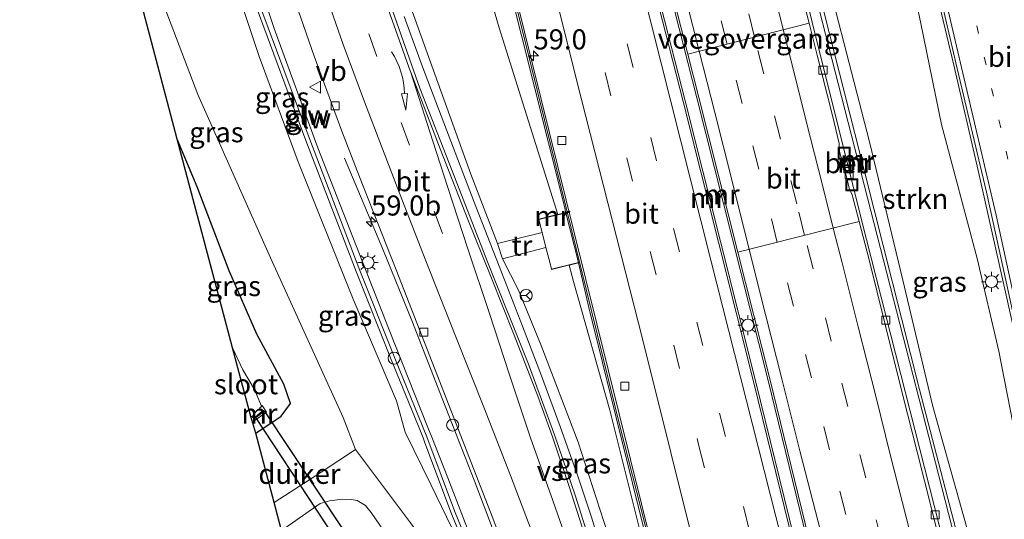
# Model space of a CAD drawing. Units: metres. Extents: x 106938 to 109170, y 399998 to 406251.
# Drawn here: x 108807 to 108930, y 401591 to 401653 of the extents above; entities that cross this region are included whole.
import ezdxf
from ezdxf.enums import TextEntityAlignment as Align

# ---------------------------------------------------------------- set-up
doc = ezdxf.new("R2010")
doc.units = ezdxf.units.M
doc.linetypes.add('VW-1-3_STREEP', pattern=[4, 1, -3])
doc.linetypes.add('VW-3-9_STREEP', pattern=[12, 3, -9])
doc.layers.get('0').update_dxf_attribs({"lineweight": 25})
for name, color, linetype, lineweight in [('B-ME-AM-KILOMETR-S-B1', 7, 'Continuous', 18), ('B-ME-BV-GELEIDECONSTRUCTIE-GELEIDERAIL-L-B1', 213, 'BV-GELEIDERAIL', 18), ('B-ME-GR-STRUIKEN-GV-B6', 93, 'Continuous', 18), ('B-ME-GW-INSTEEKWATERGANG-L-B1', 10, 'Continuous', 25), ('B-ME-GW-KRUINLIJN-L-B1', 93, 'Continuous', 18), ('B-ME-GW-TEENLIJN-L-B1', 93, 'Continuous', 18), ('B-ME-IE-GRASLAND-GV-B6', 93, 'Continuous', 18), ('B-ME-IE-INRICHTINGSELEMENT-S-B1', 253, 'Continuous', 18), ('B-ME-IE-MEUBILAIR_WEGMEUBILAIR-LICHTMAST-S-B1', 8, 'Continuous', 18), ('B-ME-IE-TERREINAFSCHEIDING-DOORGANG-L-B1', 8, 'IE-TERREINAFSCHEIDING-KUNSTMATIG-OPEN', 18), ('B-ME-KG-KADASTRAAL-OPNAMEDTMGRENS-L-B1', 10, 'Continuous', 25), ('B-ME-KW-DUIKER-GV-B6', 10, 'Continuous', 25), ('B-ME-KW-GELUIDSWERING-GV-B6', 8, 'Continuous', 18), ('B-ME-KW-SCHERM-L-B1', 8, 'Continuous', 18), ('B-ME-KW-VOEGOVERGANG-L-B1', 8, 'Continuous', 18), ('B-ME-MW-MUUR-GV-B6', 8, 'IE-TERREINAFSCHEIDING-KUNSTMATIG', 18), ('B-ME-MW-MUUR-L-B1', 8, 'IE-TERREINAFSCHEIDING-KUNSTMATIG', 18), ('B-ME-OG-BEBOUWING-GV-B6', 173, 'Continuous', 18), ('B-ME-OG-WATER-GV-B6', 153, 'Continuous', 18), ('B-ME-VH-VERH_SOORT-BETON-OVERIG-GV-B6', 8, 'IE-TERREINAFSCHEIDING-NATUURLIJK-HOUTWAL', 18), ('B-ME-VH-VERH_SOORT-BITUMEN-GV-B6', 8, 'IE-TERREINAFSCHEIDING-NATUURLIJK-HOUTWAL', 18), ('B-ME-VH-VERH_SOORT-KLINKERS-GV-B6', 8, 'IE-TERREINAFSCHEIDING-NATUURLIJK-HOUTWAL', 18), ('B-ME-VV-KOLK-S-B1', 8, 'Continuous', 18), ('B-ME-VW-MARKERING-13STREEP-045-L-B1', 255, 'VW-1-3_STREEP', 18), ('B-ME-VW-MARKERING-39STREEP-015-L-B1', 255, 'VW-3-9_STREEP', 18), ('B-ME-VW-MARKERING-PIJLVERDRIJF750-S-B1', 7, 'Continuous', 18), ('B-ME-VW-MARKERING-STREEP-015-L-B1', 7, 'Continuous', 18), ('B-ME-VW-MARKERING-VERDRIJFSTRP-GV-B6', 7, 'Continuous', 18), ('B-ME-VW-MEUBILAIR_WEGMEUBILAIR-RONA-S-B1', 8, 'Continuous', 18), ('B-ME-VW-MEUBILAIR_WEGMEUBILAIR-VERKEERSBORD-S-B1', 8, 'Continuous', 18)]:
    doc.layers.add(name, color=color, linetype=linetype, lineweight=lineweight)
doc.styles.add('NLCS-ISO', font='NLCS-ISO.TTF')
doc.linetypes.add('BV-GELEIDERAIL', pattern='A,10,-3,[108,NLCS.SHX,S=1,R=0,X=0,Y=0],-3', length=16)
doc.linetypes.add('IE-TERREINAFSCHEIDING-KUNSTMATIG', pattern='A,4,[82,NLCS.SHX,S=0.75,R=90,X=0,Y=0],4,-2', length=10)
doc.linetypes.add('IE-TERREINAFSCHEIDING-KUNSTMATIG-OPEN', pattern='A,7,-1.5,[67,NLCS.SHX,S=0.75,R=0,X=0,Y=0],-1.5', length=10)
doc.linetypes.add('IE-TERREINAFSCHEIDING-NATUURLIJK-HOUTWAL', pattern='A,7,-1.5,[67,NLCS.SHX,S=0.75,R=45,X=0,Y=0],-1.5,7,-1.5,[70,NLCS.SHX,S=0.75,R=0,X=0,Y=0],-1.5', length=20)

# ---------------------------------------------------------------- blocks, each defined once
blk = doc.blocks.new('dtb')
blk.add_circle((0, 0), 0.75)
blk = doc.blocks.new('put')
for p, q in [((0.75, 0.75), (-0.75, 0.75)), ((-0.75, 0.75), (-0.75, -0.75)), ((0.75, -0.75), (0.75, 0.75)), ((-0.75, -0.75), (0.75, -0.75))]:
    blk.add_line(p, q)
blk.add_lwpolyline([(-0.625, 0.625), (0.625, 0.625), (0.625, -0.625), (-0.625, -0.625)], close=True)
blk = doc.blocks.new('verkeersbord')
for p, q in [((0, 0.75), (-0.75, -0.625)), ((0.75, -0.625), (0, 0.75)), ((-0.75, -0.625), (0.75, -0.625))]:
    blk.add_line(p, q)
blk = doc.blocks.new('wegwijzer')
for q in [(-0.53, -0.53), (0, 0.75), (0.53, -0.53)]:
    blk.add_line((0, 0), q)
blk.add_circle((0, 0), 0.75)
blk = doc.blocks.new('hecto')
for p, q in [((0, 0.625), (-0.625, 0)), ((0, -0.625), (0, 0.625)), ((-0.625, 0), (0.625, 0)), ((0.625, 0), (0, -0.625))]:
    blk.add_line(p, q)
blk = doc.blocks.new('kolk')
blk.add_lwpolyline([(-0.5, -0.5), (0.5, -0.5), (0.5, 0.5), (-0.5, 0.5)], close=True)
blk = doc.blocks.new('pijlvr')
for p, q in [((5.53, 0.37, 0.1), (5.37, -0.37, 0.1)), ((5.45, 0, 0.1), (5.45, 0, 0.1)), ((5.45, 0, 0.1), (5.45, 0, 0.1)), ((7.45, -0.45, 0.1), (5.53, 0.37, 0.1)), ((5.37, -0.37, 0.1), (7.45, -0.45, 0.1))]:
    blk.add_line(p, q)
blk.add_arc((2.72, -9.68, 0.1), 10.06, 74.2853, 105.7147)
blk = doc.blocks.new('lantaarnpaal')
for p, q in [((0, 0.75), (0, 1.25)), ((-0.75, 0), (-1.25, 0)), ((-0.88, 0.88), (-0.53, 0.53)), ((0.53, 0.53), (0.88, 0.88)), ((0.75, 0), (1.25, 0)), ((-0.53, -0.53), (-0.88, -0.88)), ((0, -0.75), (0, -1.25)), ((0.53, -0.53), (0.88, -0.88))]:
    blk.add_line(p, q)
blk.add_circle((0, 0), 0.75)

msp = doc.modelspace()

# ---------------------------------------------------------------- linework, layer by layer
at = {"layer": 'B-ME-BV-GELEIDECONSTRUCTIE-GELEIDERAIL-L-B1'}
for points in [[(108952.37, 401524.85, 4.52), (108951.94, 401526.99, 4.73), (108951.36, 401529.38, 4.9), (108949.8, 401535.92, 5.27), (108947.64, 401543.55, 5.82), (108945.79, 401550.02, 6.25), (108943.57, 401557.69, 6.63), (108942.1, 401564.11, 7), (108940.23, 401571.91, 7.35), (108938.22, 401581.11, 7.72), (108936.33, 401590.2, 8.04), (108934.33, 401599.3, 8.35), (108932.43, 401608.43, 8.61), (108930.12, 401618.85, 8.85), (108926.61, 401634.36, 9.08), (108923.59, 401647.47, 9.26), (108920.54, 401660.33, 9.38), (108917.75, 401672.11, 9.44), (108914.24, 401686.24, 9.51), (108910.8, 401700.48, 9.63), (108908.32, 401710.57, 9.64), (108908.31, 401710.62, 9.64)], [(108884.92, 401568.11, 4.73), (108883.24, 401574.56, 5.06), (108881.54, 401580.98, 5.47), (108880.1, 401586.13, 5.75), (108878.53, 401591.23, 6.03), (108876.84, 401596.3, 6.31), (108874.66, 401602.51, 6.59), (108872.33, 401608.79, 6.88), (108869.97, 401614.97, 7.16), (108867.09, 401622.43, 7.47), (108864.17, 401629.87, 7.73), (108860.84, 401638.53, 8.03), (108857.54, 401647.25, 8.21), (108855.24, 401653.5, 8.33)], [(108873.69, 401570.3, 4.94), (108872.25, 401573.94, 4.96), (108870.42, 401578.9, 5.34), (108867.56, 401586.33, 5.72), (108863.95, 401595.82, 6.27), (108860.07, 401605.78, 6.71), (108856.2, 401615.7, 7.15), (108852.68, 401624.34, 7.32), (108847.86, 401635.88, 7.17)]]:
    msp.add_polyline3d(points, dxfattribs=at)
at = {"layer": 'B-ME-GR-STRUIKEN-GV-B6'}
for points in [[(108947.96, 401496.18, 2.98), (108943.16, 401514.99, 3.03), (108937.39, 401537.52, 2.95), (108929.55, 401568.45, 3.09), (108925.48, 401583.52, 3.09), (108919.32, 401607.11, 2.99), (108912.57, 401633.89, 3.01), (108904.3, 401666.57, 2.97), (108893.29, 401709.46, 2.93), (108883.96, 401746.5, 2.93), (108881.32, 401756.48, 2.93), (108876.9, 401774.54, 3.04)], [(108906.12, 401665.08, 3.33), (108913.13, 401637.9, 3.34), (108917.27, 401620.7, 3.36), (108920.98, 401604.98, 3.28), (108926.11, 401586.66, 3.22), (108930.77, 401572.03, 3.07), (108936.72, 401554.38, 3.09), (108939.48, 401545.63, 3.34), (108944.77, 401536.93, 3.58), (108949.43, 401530.4, 3.95), (108948.15, 401535.46, 4.62), (108944.53, 401546.41, 5.25), (108940.86, 401559.22, 6), (108938.34, 401570.97, 6.57), (108934.69, 401586.6, 7.06), (108931.63, 401599.33, 7.57), (108929.2, 401611.86, 7.89), (108926.5, 401623.39, 8.15), (108922.06, 401640.06, 8.64), (108919.51, 401652.63, 8.87), (108916.71, 401665.92, 8.66)], [(108920.05, 401664.14, 8.67), (108923.99, 401647.04, 8.49), (108927.64, 401631.66, 8.27), (108929.98, 401621.08, 8.15), (108933.06, 401606.98, 7.76), (108935.94, 401594, 7.43), (108938.08, 401583.98, 7.09), (108940.35, 401573.2, 6.67), (108942.49, 401563.73, 6.21), (108945.52, 401552.58, 5.67), (108948.34, 401542.61, 5.01), (108950.29, 401535.88, 4.51), (108952.47, 401526.98, 3.99), (108952.88, 401524.67, 3.9), (108951.62, 401524.41, 3.95), (108953.98, 401511.76, 3.16)]]:
    msp.add_polyline3d(points, dxfattribs=at)
at = {"layer": 'B-ME-GW-INSTEEKWATERGANG-L-B1'}
msp.add_polyline3d([(108836.8, 401601.68, 2.84), (108839.98, 401603.77, 2.91), (108841.12, 401605.35, 2.89), (108840.31, 401607.76, 2.85), (108836.93, 401614, 2.95), (108833.49, 401621.86, 3.1), (108829.52, 401632.3, 3.36), (108827.05, 401638.25, 3.38)], dxfattribs=at)
at = {"layer": 'B-ME-GW-KRUINLIJN-L-B1'}
for points in [[(108866.86, 401625.27, 6.74), (108863.54, 401633.91, 7.26), (108858.71, 401647.38, 7.57), (108853.78, 401661.15, 7.87), (108848.63, 401677.32, 8), (108844.49, 401690.88, 8.12), (108841.58, 401702.97, 8.22), (108839.63, 401710.37, 8.22)], [(108949.43, 401530.4, 3.95), (108948.15, 401535.46, 4.62), (108944.53, 401546.41, 5.25), (108940.86, 401559.22, 6), (108938.34, 401570.97, 6.57), (108934.69, 401586.6, 7.06), (108931.63, 401599.33, 7.57), (108929.2, 401611.86, 7.89), (108926.5, 401623.39, 8.15), (108922.06, 401640.06, 8.64), (108919.51, 401652.63, 8.87), (108916.71, 401665.92, 8.66), (108911.84, 401684.44, 8.87), (108909.07, 401699.9, 8.92), (108906.88, 401710.61, 8.31)], [(108888.22, 401520.73, 5.34), (108885.46, 401527, 5.17), (108882.57, 401535.79, 4.96), (108880.03, 401543.77, 4.86), (108877.88, 401550.38, 4.25), (108876.21, 401555.99, 4.06), (108874.24, 401560.64, 3.52), (108872.57, 401563.07, 3.52), (108870.98, 401566.94, 3.69), (108869.72, 401570.49, 3.94), (108867.72, 401575.48, 4.18), (108866.85, 401578.15, 4.44), (108858.63, 401595.2, 6.13), (108855.39, 401601.81, 6.27), (108854.32, 401605.71, 6.01), (108848.91, 401618.36, 6.43), (108842.08, 401635.41, 6.91), (108837.24, 401648.55, 7.18), (108831.61, 401665.43, 7.61)], [(108887.72, 401571.07, 3.95), (108886.58, 401572.21, 4.13), (108884.53, 401577.11, 4.46), (108880.54, 401589.26, 5.4), (108876.88, 401600.54, 5.84), (108872.3, 401612.57, 6.47), (108869.47, 401619.47, 6.58), (108867.48, 401623.36, 6.74)]]:
    msp.add_polyline3d(points, dxfattribs=at)
at = {"layer": 'B-ME-GW-TEENLIJN-L-B1'}
for points in [[(108949.43, 401530.4, 3.95), (108944.77, 401536.93, 3.58), (108939.48, 401545.63, 3.34), (108936.72, 401554.38, 3.09), (108930.77, 401572.03, 3.07), (108926.11, 401586.66, 3.22), (108920.98, 401604.98, 3.28), (108917.27, 401620.7, 3.36), (108913.13, 401637.9, 3.34), (108906.12, 401665.08, 3.33), (108902.18, 401679.39, 3.49), (108894.19, 401710.37, 3.08)], [(108814.65, 401685.18, 3.83), (108821.85, 401664.2, 3.85), (108829.62, 401643.8, 3.87), (108838.65, 401623.48, 3.89), (108847.67, 401603.61, 3.19), (108849.19, 401599.65, 2.84)], [(108887.72, 401571.07, 3.95), (108884.73, 401588.95, 3.99), (108880.81, 401604.51, 3.86), (108876.32, 401620.55, 3.57), (108875.77, 401622.57, 3.32)]]:
    msp.add_polyline3d(points, dxfattribs=at)
at = {"layer": 'B-ME-IE-GRASLAND-GV-B6'}
for points in [[(108838.4, 401776.94, 3.13), (108845.04, 401750.63, 3.03), (108855.82, 401707.39, 2.97), (108860.13, 401690.31, 3.06), (108865.32, 401669.13, 3.05), (108869.86, 401651.14, 3.05), (108874.87, 401631.2, 3.05), (108875.26, 401629.48, 3.04), (108875.33, 401629.14, 3.14), (108874.37, 401628.89, 3.17), (108867.07, 401652.11, 2.98), (108859.94, 401676.48, 3.14), (108854.46, 401696.51, 2.97), (108849.37, 401710.09, 2.92), (108840.12, 401744.94, 3.07), (108840.13, 401748.59, 3.13), (108839.94, 401750.17, 3.07), (108839.53, 401754.2, 3.16), (108837.53, 401761.46, 3.11)], [(108849.37, 401710.09, 2.92), (108854.46, 401696.51, 2.97), (108859.94, 401676.48, 3.14), (108867.07, 401652.11, 2.98), (108874.37, 401628.89, 3.17), (108873.6, 401628.7, 3.19), (108871.99, 401628.29, 3.91), (108872, 401628.24, 3.91), (108872.41, 401626.63, 3.91), (108866.86, 401625.27, 6.74), (108863.54, 401633.91, 7.26), (108858.71, 401647.38, 7.57), (108853.78, 401661.15, 7.87), (108848.64, 401677.32, 8), (108844.49, 401690.88, 8.12), (108841.58, 401702.97, 8.22), (108839.63, 401710.37, 8.22), (108847.08, 401710.4, 3.58), (108849.37, 401710.09, 2.92)], [(108839.08, 401593.04, 2.74), (108836.8, 401601.68, 2.84), (108839.98, 401603.77, 2.91), (108841.12, 401605.35, 2.89), (108840.31, 401607.76, 2.85), (108836.93, 401614, 2.95), (108833.49, 401621.86, 3.1), (108829.52, 401632.3, 3.36), (108827.05, 401638.25, 3.38), (108823.85, 401650.37, 3.42), (108814.65, 401685.18, 3.83), (108821.85, 401664.2, 3.85), (108829.62, 401643.8, 3.87), (108838.65, 401623.48, 3.89), (108847.67, 401603.61, 3.19), (108849.19, 401599.65, 2.84), (108844.95, 401596.8, 2.75), (108839.08, 401593.04, 2.74)], [(108887.94, 401506.23, 3.21), (108884.06, 401516.29, 3.17), (108881.22, 401525.67, 3.12), (108878.55, 401533.38, 3.09), (108876.85, 401543.33, 3.13), (108875.04, 401551.3, 3.15), (108873.31, 401559.19, 3.18), (108870.45, 401564.46, 3.22), (108868.12, 401570.78, 3.29), (108866.32, 401576.58, 3.02), (108866.23, 401576.7, 3.73), (108862.89, 401581.33, 3.63), (108862.78, 401581.25, 2.91), (108856.03, 401590.52, 2.82), (108849.19, 401599.65, 2.84), (108847.67, 401603.61, 3.19), (108838.65, 401623.48, 3.89), (108829.62, 401643.8, 3.87), (108821.85, 401664.2, 3.85), (108814.65, 401685.18, 3.83)], [(108840.81, 401658.04, 7.5), (108844.08, 401648.59, 7.33), (108847.5, 401639.26, 7.2), (108849.7, 401633.57, 7.02), (108854.28, 401621.99, 6.7), (108859.71, 401608.07, 6.18), (108866.19, 401591.3, 5.36), (108870.6, 401579.63, 4.68), (108873.89, 401570.38, 4.05), (108873.21, 401570.12, 4.16), (108871.26, 401574.02, 4.3), (108867.1, 401581.28, 4.88), (108863.56, 401588.69, 5.26), (108860.67, 401596.13, 5.91), (108858.69, 401601.18, 6.16), (108858.22, 401602.36, 6.23), (108853.33, 401614.74, 6.86), (108844.53, 401637.16, 7.59), (108839.11, 401652, 7.88), (108831.45, 401674.9, 8.42)], [(108831.61, 401665.43, 7.61), (108837.24, 401648.55, 7.18), (108842.08, 401635.41, 6.91), (108848.91, 401618.36, 6.43), (108854.32, 401605.71, 6.01), (108855.39, 401601.81, 6.27), (108858.63, 401595.2, 6.13), (108866.85, 401578.15, 4.44), (108867.72, 401575.48, 4.18), (108869.72, 401570.49, 3.94), (108870.98, 401566.94, 3.69), (108872.57, 401563.07, 3.52), (108874.24, 401560.64, 3.52), (108876.21, 401555.99, 4.06), (108877.88, 401550.38, 4.25), (108880.03, 401543.77, 4.86), (108882.57, 401535.79, 4.96), (108885.46, 401527, 5.17), (108888.22, 401520.73, 5.34), (108891.25, 401511.08, 5.04)], [(108866.85, 401578.15, 4.44), (108858.63, 401595.2, 6.13), (108855.39, 401601.81, 6.27), (108854.32, 401605.71, 6.01), (108848.91, 401618.36, 6.43), (108842.08, 401635.41, 6.91), (108837.24, 401648.55, 7.18), (108831.61, 401665.43, 7.61)], [(108916.71, 401665.92, 8.66), (108919.51, 401652.63, 8.87), (108922.06, 401640.06, 8.64), (108926.5, 401623.39, 8.15), (108929.2, 401611.86, 7.89), (108931.63, 401599.33, 7.57), (108934.69, 401586.6, 7.06), (108938.34, 401570.97, 6.57), (108940.86, 401559.22, 6), (108944.53, 401546.41, 5.25), (108948.15, 401535.46, 4.62), (108949.43, 401530.4, 3.95), (108944.77, 401536.93, 3.58), (108939.48, 401545.63, 3.34), (108936.72, 401554.38, 3.09), (108930.77, 401572.03, 3.07), (108926.11, 401586.66, 3.22), (108920.98, 401604.98, 3.28), (108917.27, 401620.7, 3.36), (108913.13, 401637.9, 3.34), (108906.12, 401665.08, 3.33)], [(108853.78, 401661.15, 7.87), (108858.71, 401647.38, 7.57), (108863.54, 401633.91, 7.26), (108866.86, 401625.27, 6.74), (108867.48, 401623.36, 6.74), (108869.47, 401619.47, 6.58), (108872.3, 401612.57, 6.47), (108876.88, 401600.54, 5.84), (108880.54, 401589.26, 5.4)], [(108836.84, 401654.75, 7.6), (108843.05, 401638.06, 7.31), (108849.3, 401621.77, 6.84), (108853.63, 401610.84, 6.19), (108857.27, 401601.91, 5.97), (108857.61, 401601.08, 5.94), (108857.79, 401600.58, 5.94), (108861.06, 401591.86, 5.89), (108864.21, 401584.15, 4.9)], [(108879.15, 401585.52, 5.07), (108876.52, 401593.95, 5.57), (108873.96, 401601.47, 5.94), (108870.71, 401610.24, 6.27), (108865.6, 401622.99, 6.81), (108861.21, 401634.3, 7.23), (108857.2, 401644.57, 7.46), (108853.54, 401654.94, 7.68)], [(108836.8, 401601.68, 2.84), (108836.18, 401603.73, 1.02), (108836.32, 401603.76, 1.02), (108836.73, 401603.27, 1.65), (108838.14, 401604.3, 1.65), (108837.6, 401605.1, 1.08), (108837.46, 401604.95, 1.02), (108837.48, 401605.11, 1.02), (108837.2, 401605.8, 1.02), (108836.67, 401607.09, 1.02), (108835.2, 401609.55, 1.02), (108833.92, 401612.29, 1.02), (108832.96, 401615.91, 1.23), (108827.05, 401638.25, 3.38), (108829.52, 401632.3, 3.36), (108833.49, 401621.86, 3.1), (108836.93, 401614, 2.95), (108840.31, 401607.76, 2.85), (108841.12, 401605.35, 2.89), (108839.98, 401603.77, 2.91), (108836.8, 401601.68, 2.84)], [(108873.58, 401622.06, 3.91), (108873.59, 401622.01, 3.91), (108875.54, 401622.51, 3.14), (108875.77, 401622.57, 3.32), (108876.32, 401620.55, 3.57), (108880.81, 401604.51, 3.86), (108884.73, 401588.95, 3.99), (108887.72, 401571.07, 3.95), (108886.58, 401572.21, 4.13), (108884.53, 401577.11, 4.46), (108880.54, 401589.26, 5.4), (108876.88, 401600.54, 5.84), (108872.3, 401612.57, 6.47), (108869.47, 401619.47, 6.58), (108867.48, 401623.36, 6.74), (108872.89, 401624.76, 3.91), (108873.35, 401622.95, 3.77), (108873.58, 401622.06, 3.91)], [(108884.73, 401588.95, 3.99), (108880.81, 401604.51, 3.86), (108876.32, 401620.55, 3.57), (108875.77, 401622.57, 3.32), (108876.93, 401622.86, 2.98), (108878.21, 401617.31, 3), (108881.62, 401603.63, 3.66), (108885.65, 401587.45, 3.41)], [(108840, 401589.55, 2.76), (108844.8, 401592.92, 2.79), (108845.98, 401593.27, 2.76), (108847.58, 401593.44, 2.73), (108848.68, 401593.43, 2.72), (108849.43, 401593.29, 2.68), (108850.46, 401592.66, 2.66), (108851.17, 401591.8, 2.64), (108854.32, 401587.19, 2.65)]]:
    msp.add_polyline3d(points, dxfattribs=at)
at = {"layer": 'B-ME-IE-TERREINAFSCHEIDING-DOORGANG-L-B1'}
msp.add_line((108858.22, 401602.36, 6.23), (108858.69, 401601.18, 6.16), dxfattribs=at)
msp.add_polyline3d([(108857.79, 401600.58, 5.94), (108857.61, 401601.08, 5.94), (108857.27, 401601.91, 5.97)], dxfattribs=at)
at = {"layer": 'B-ME-KG-KADASTRAAL-OPNAMEDTMGRENS-L-B1'}
msp.add_polyline3d([(108863.83, 401499.12, 0.95), (108860.1, 401513.23, 2.59), (108859.25, 401516.55, 2.67), (108858.82, 401518.19, 2.57), (108846.94, 401563.22, 2.69), (108846.54, 401564.75, 2.71), (108845.05, 401570.39, 2.86), (108842.57, 401579.8, 0.95), (108841.61, 401583.45, 0.95), (108840.86, 401586.26, 2.75), (108840, 401589.55, 2.76), (108839.08, 401593.04, 2.74), (108836.8, 401601.68, 2.84), (108836.18, 401603.73, 1.02), (108833.92, 401612.29, 1.02), (108832.96, 401615.91, 1.23), (108827.05, 401638.25, 3.38), (108823.85, 401650.37, 3.42), (108814.65, 401685.18, 3.83)], dxfattribs=at)
at = {"layer": 'B-ME-KW-DUIKER-GV-B6'}
msp.add_polyline3d([(108837.86, 401604.43, 1.68), (108847.69, 401589.63, 1.64), (108846.56, 401588.82, 1.66), (108836.82, 401603.6, 1.68), (108837.86, 401604.43, 1.68)], dxfattribs=at)
at = {"layer": 'B-ME-KW-GELUIDSWERING-GV-B6'}
for points in [[(108831.45, 401674.9, 8.42), (108839.11, 401652, 7.88), (108844.53, 401637.16, 7.59), (108853.33, 401614.74, 6.86), (108858.22, 401602.36, 6.23), (108858.69, 401601.18, 6.16), (108860.67, 401596.13, 5.91), (108863.56, 401588.69, 5.26)], [(108864.21, 401584.15, 4.9), (108861.06, 401591.86, 5.89), (108857.79, 401600.58, 5.94), (108857.61, 401601.08, 5.94), (108857.27, 401601.91, 5.97), (108853.63, 401610.84, 6.19), (108849.3, 401621.77, 6.84), (108843.05, 401638.06, 7.31), (108836.84, 401654.75, 7.6)]]:
    msp.add_polyline3d(points, dxfattribs=at)
at = {"layer": 'B-ME-KW-SCHERM-L-B1'}
msp.add_polyline3d([(108874.41, 401564.78, 7.71), (108873.96, 401566.09, 7.71), (108871.19, 401572.22, 8.02), (108868.88, 401576.24, 8.28), (108864.66, 401584.31, 8.81), (108861.52, 401591.99, 9.8), (108858.07, 401601.22, 9.85), (108854.09, 401610.98, 10.09), (108849.76, 401621.9, 10.75), (108843.52, 401638.19, 11.21), (108837.31, 401654.87, 11.51), (108831.82, 401671.84, 11.83), (108827.73, 401685.83, 12.15), (108824.5, 401697.03, 12.41), (108822.82, 401701.07, 12.58), (108820.68, 401704.54, 12.59), (108818.11, 401707.46, 12.59), (108814.77, 401709.79, 12.6), (108807.46, 401712.38, 12.61)], dxfattribs=at)
at = {"layer": 'B-ME-KW-VOEGOVERGANG-L-B1'}
for p, q in [((108890.52, 401648.84, 1.08), (108905.61, 401652.67, 0.79)), ((108896.75, 401624.17, 0.63), (108911.83, 401627.99, 0.36))]:
    msp.add_line(p, q, dxfattribs=at)
at = {"layer": 'B-ME-MW-MUUR-GV-B6'}
for points in [[(108837.33, 401782.68, 9.33), (108845.45, 401750.74, 2.15), (108855.22, 401711.85, 1.81), (108859.83, 401693.68, 1.64), (108876.44, 401626.47, 0.92), (108886.18, 401587.2, -0.25), (108891.66, 401564.93, -0.55), (108895.13, 401551.32, -0.86), (108896.81, 401545.26, -0.92), (108897.84, 401545.51, -1.13), (108903.89, 401521.71, -1.29), (108912.5, 401487.42, -1.85), (108916.54, 401471.33, -1.97)], [(108864.8, 401743.53, 3.58), (108872.97, 401711.17, 3.27), (108872.97, 401711.14, 2.6), (108875.51, 401700.72, 2.47), (108882.45, 401673.35, 2.2), (108890.18, 401643.02, 1.76), (108898.99, 401608.02, 0.91), (108906.06, 401579.14, 0.61), (108913.49, 401549.43, -0.06), (108923.66, 401510.13, -0.53), (108931.59, 401478.69, -0.9), (108938.06, 401452.91, -1.18), (108937.82, 401452.85, -1.79), (108931.35, 401478.59, -1.57), (108923.42, 401510.03, -1.2), (108913.26, 401549.33, -0.73), (108905.83, 401579.04, -0.06), (108898.75, 401607.92, 0.24), (108889.95, 401642.92, 1.09), (108882.21, 401673.25, 1.53), (108875.28, 401700.62, 1.8), (108862, 401753.57, 2.48), (108854.9, 401781.59, 2.53)], [(108925.13, 401510.5, -0.54), (108914.96, 401549.8, -0.07), (108907.53, 401579.51, 0.61), (108900.46, 401608.38, 0.91), (108891.65, 401643.39, 1.75), (108883.92, 401673.72, 2.19), (108876.98, 401701.08, 2.46), (108874.5, 401711.04, 2.72), (108874.47, 401711.08, 3.28), (108874.6, 401711.6, 3.28), (108866.44, 401743.93, 3.57), (108866.08, 401744.32, 3.57), (108866.07, 401744.37, 3.01), (108863.71, 401754.04, 3.14), (108856.61, 401782.06, 3.19)], [(108876.9, 401774.54, 3.04), (108881.32, 401756.48, 2.93), (108883.96, 401746.5, 2.93), (108893.29, 401709.46, 2.93), (108904.3, 401666.57, 2.97), (108912.57, 401633.89, 3.01), (108919.32, 401607.11, 2.99), (108925.48, 401583.52, 3.09), (108929.55, 401568.45, 3.09), (108937.39, 401537.52, 2.95), (108943.16, 401514.99, 3.03), (108947.96, 401496.18, 2.98)], [(108944.86, 401497.86, -2.1), (108937.12, 401529.09, -1.67), (108931.32, 401551.62, -1.2), (108924.74, 401578.5, -0.78), (108912.14, 401628.04, 0.34), (108905.98, 401652.8, 0.77), (108899.55, 401678.7, 1.11), (108893.28, 401702.41, 1.55), (108881.31, 401750.15, 2.05), (108876.07, 401771.52, 2.08)], [(108866.49, 401743.95, 2.18), (108874.61, 401711.6, 1.77), (108877.23, 401701.14, 1.64), (108877.93, 401698.38, 1.63), (108884.16, 401673.78, 1.37), (108890.52, 401648.84, 1.08), (108891.9, 401643.45, 0.93), (108896.75, 401624.17, 0.63), (108900.7, 401608.44, 0.08), (108907.78, 401579.57, -0.22), (108909.01, 401574.62, -0.3), (108915.21, 401549.86, -0.89), (108921.6, 401525.16, -1.19), (108925.37, 401510.56, -1.36)], [(108904.02, 401507.03, 0.51), (108896.75, 401529.89, 1.62), (108892.13, 401543.87, 2.51), (108889.89, 401551.11, 2.93), (108884.84, 401568.09, 3.9), (108885.9, 401568.38, 3.97), (108893, 401544.3, 2.97), (108896.21, 401545.12, 2.88), (108894.55, 401551.62, 3.33), (108891.46, 401563.71, 3.45), (108888.35, 401576.69, 3.25), (108885.65, 401587.45, 3.41), (108881.62, 401603.63, 3.66), (108878.21, 401617.31, 3), (108876.93, 401622.86, 2.98), (108876.92, 401622.91, 3.91), (108875.34, 401629.09, 3.91), (108875.33, 401629.14, 3.14), (108875.26, 401629.48, 3.04), (108874.87, 401631.2, 3.05), (108869.86, 401651.14, 3.05), (108865.32, 401669.13, 3.05)], [(108871.99, 401628.29, 3.91), (108873.6, 401628.7, 3.19), (108874.37, 401628.89, 3.17), (108875.33, 401629.14, 3.14), (108875.34, 401629.09, 3.91), (108872, 401628.24, 3.91), (108871.99, 401628.29, 3.91)], [(108873.58, 401622.06, 3.91), (108876.92, 401622.91, 3.91), (108876.93, 401622.86, 2.98), (108875.77, 401622.57, 3.32), (108875.54, 401622.51, 3.14), (108873.59, 401622.01, 3.91), (108873.58, 401622.06, 3.91)], [(108837.46, 401604.95, 1.02), (108837.6, 401605.1, 1.08), (108838.14, 401604.3, 1.65), (108836.73, 401603.27, 1.65), (108836.32, 401603.76, 1.02), (108836.52, 401603.91, 1.02), (108836.73, 401603.66, 1.02), (108837.58, 401604.36, 1.02), (108837.29, 401604.78, 1.02), (108837.46, 401604.95, 1.02)]]:
    msp.add_polyline3d(points, dxfattribs=at)
at = {"layer": 'B-ME-MW-MUUR-L-B1'}
for points in [[(108866.39, 401813.65, 3.96), (108894.33, 401703.23, 4.27), (108946.27, 401500.7, 3.5), (108957.29, 401457.7, 3.9)], [(108896.49, 401545.12, 3.39), (108892.97, 401558.51, 3.99), (108890.21, 401569.8, 3.98), (108887.17, 401581.98, 4.1), (108885.17, 401590.38, 4.02), (108882.1, 401602.43, 4.02), (108877.9, 401619.59, 3.91), (108873.55, 401637.31, 3.92), (108870.21, 401650.72, 4), (108865.66, 401668.8, 3.98), (108861.46, 401685.49, 3.96), (108856.56, 401705.51, 3.94), (108845.71, 401749.07, 4.01), (108842.58, 401761.11, 4.02), (108837.96, 401779.48, 4.02), (108833.21, 401797.93, 4.03), (108831.4, 401804.92, 4.01)]]:
    msp.add_polyline3d(points, dxfattribs=at)
at = {"layer": 'B-ME-OG-BEBOUWING-GV-B6'}
msp.add_polyline3d([(108872.89, 401624.76, 3.91), (108867.48, 401623.36, 6.74), (108866.86, 401625.27, 6.74), (108872.41, 401626.63, 3.91), (108872.89, 401624.76, 3.91)], dxfattribs=at)
at = {"layer": 'B-ME-OG-WATER-GV-B6'}
msp.add_polyline3d([(108836.18, 401603.73, 1.02), (108833.92, 401612.29, 1.02), (108835.2, 401609.55, 1.02), (108836.67, 401607.09, 1.02), (108837.2, 401605.8, 1.02), (108837.48, 401605.11, 1.02), (108837.46, 401604.95, 1.02), (108837.29, 401604.78, 1.02), (108837.58, 401604.36, 1.02), (108836.73, 401603.66, 1.02), (108836.52, 401603.91, 1.02), (108836.32, 401603.76, 1.02), (108836.18, 401603.73, 1.02)], dxfattribs=at)
at = {"layer": 'B-ME-VH-VERH_SOORT-BETON-OVERIG-GV-B6'}
for points in [[(108876.07, 401771.52, 2.08), (108881.31, 401750.15, 2.05), (108893.28, 401702.41, 1.55), (108899.55, 401678.7, 1.11), (108905.98, 401652.8, 0.77), (108912.14, 401628.04, 0.34), (108924.74, 401578.5, -0.78), (108931.32, 401551.62, -1.2), (108937.12, 401529.09, -1.67), (108944.86, 401497.86, -2.1), (108949.61, 401479.62, -2.35), (108955.1, 401457.16, -2.57)], [(108923.66, 401510.13, -0.53), (108913.49, 401549.43, -0.06), (108906.06, 401579.14, 0.61), (108898.99, 401608.02, 0.91), (108890.18, 401643.02, 1.76), (108882.45, 401673.35, 2.2), (108875.51, 401700.72, 2.47), (108872.97, 401711.14, 2.6), (108872.97, 401711.17, 3.27), (108873.19, 401710.85, 3.26), (108873.59, 401710.79, 3.29), (108874.28, 401710.96, 3.28), (108874.47, 401711.08, 3.28)], [(108874.47, 401711.08, 3.28), (108874.5, 401711.04, 2.72), (108876.98, 401701.08, 2.46), (108883.92, 401673.72, 2.19), (108891.65, 401643.39, 1.75), (108900.46, 401608.38, 0.91), (108907.53, 401579.51, 0.61), (108914.96, 401549.8, -0.07), (108925.13, 401510.5, -0.54)], [(108931.3, 401550.49, -1.19), (108928.87, 401560.2, -1.01), (108926.97, 401567.63, -0.85), (108924.9, 401575.9, -0.72), (108924.26, 401578.46, -0.65), (108922.8, 401584.28, -0.5), (108920.92, 401591.95, -0.42), (108919.05, 401599.34, -0.25), (108917.23, 401606.52, -0.08), (108915.09, 401615.04, 0.11), (108913.01, 401623.4, 0.27), (108911.83, 401627.99, 0.36), (108910.96, 401631.33, 0.42), (108910.6, 401632.14, 0.46), (108910.33, 401633.21, 0.48), (108909.39, 401636.73, 0.52), (108909.35, 401637.72, 0.53), (108908.5, 401641.19, 0.6), (108906.62, 401648.68, 0.73), (108905.61, 401652.67, 0.79), (108904.67, 401656.37, 0.84)], [(108873.58, 401622.06, 3.91), (108873.35, 401622.95, 3.77), (108872.89, 401624.76, 3.91), (108872.41, 401626.63, 3.91), (108872, 401628.24, 3.91), (108875.34, 401629.09, 3.91), (108876.92, 401622.91, 3.91), (108873.58, 401622.06, 3.91)]]:
    msp.add_polyline3d(points, dxfattribs=at)
at = {"layer": 'B-ME-VH-VERH_SOORT-BITUMEN-GV-B6'}
for points in [[(108937.82, 401452.85, -1.79), (108936.32, 401452.47, -1.8), (108932.8, 401451.59, -1.8), (108929.44, 401450.76, -1.89), (108925.95, 401449.89, -1.89), (108922.2, 401448.95, -2.12), (108916.54, 401471.33, -1.97), (108912.5, 401487.42, -1.85), (108903.89, 401521.71, -1.29), (108897.84, 401545.51, -1.13), (108896.81, 401545.26, -0.92), (108895.13, 401551.32, -0.86), (108891.66, 401564.93, -0.55), (108886.18, 401587.2, -0.25), (108876.44, 401626.47, 0.92), (108859.83, 401693.68, 1.64), (108855.22, 401711.85, 1.81), (108845.45, 401750.74, 2.15), (108837.33, 401782.68, 9.33)], [(108854.9, 401781.59, 2.53), (108862, 401753.57, 2.48), (108875.28, 401700.62, 1.8), (108882.21, 401673.25, 1.53), (108889.95, 401642.92, 1.09), (108898.75, 401607.92, 0.24), (108905.83, 401579.04, -0.06), (108913.26, 401549.33, -0.73), (108923.42, 401510.03, -1.2), (108931.35, 401478.59, -1.57), (108937.82, 401452.85, -1.79)], [(108925.37, 401510.56, -1.36), (108921.6, 401525.16, -1.19), (108915.21, 401549.86, -0.89), (108909.01, 401574.62, -0.3), (108907.78, 401579.57, -0.22), (108900.7, 401608.44, 0.08), (108896.75, 401624.17, 0.63), (108891.9, 401643.45, 0.93), (108890.52, 401648.84, 1.08), (108884.16, 401673.78, 1.37), (108877.93, 401698.38, 1.63), (108877.23, 401701.14, 1.64), (108874.61, 401711.6, 1.77), (108866.49, 401743.95, 2.18), (108865.53, 401747.79, 2.27), (108863.95, 401754.1, 2.31), (108856.86, 401782.12, 2.36)], [(108956.35, 401505.2, 2.45), (108954.48, 401515.65, 3.27), (108952.93, 401524.39, 3.87), (108952.88, 401524.67, 3.9), (108952.47, 401526.98, 3.99), (108950.29, 401535.88, 4.51), (108948.34, 401542.61, 5.01), (108945.52, 401552.58, 5.67), (108942.49, 401563.73, 6.21), (108940.35, 401573.2, 6.67), (108938.08, 401583.98, 7.09), (108935.94, 401594, 7.43), (108933.06, 401606.98, 7.76), (108929.98, 401621.08, 8.15), (108927.64, 401631.66, 8.27), (108923.99, 401647.04, 8.49), (108920.05, 401664.14, 8.67)], [(108894.93, 401508.4, 0.72), (108891.13, 401520.57, 1.16), (108884.29, 401541.13, 2.39), (108878.79, 401556.95, 3.33), (108876.95, 401562.29, 3.57), (108875.79, 401565.33, 3.75), (108874.57, 401568.57, 3.94), (108873.89, 401570.38, 4.05), (108870.6, 401579.63, 4.68), (108866.19, 401591.3, 5.36), (108859.71, 401608.07, 6.18), (108854.28, 401621.99, 6.7), (108849.7, 401633.57, 7.02), (108847.5, 401639.26, 7.2), (108844.08, 401648.59, 7.33), (108840.81, 401658.04, 7.5)], [(108904.67, 401656.37, 0.84), (108905.61, 401652.67, 0.79), (108906.62, 401648.68, 0.73), (108908.5, 401641.19, 0.6), (108909.35, 401637.72, 0.53), (108909.39, 401636.73, 0.52), (108910.33, 401633.21, 0.48), (108910.6, 401632.14, 0.46), (108910.96, 401631.33, 0.42), (108911.83, 401627.99, 0.36), (108913.01, 401623.4, 0.27), (108915.09, 401615.04, 0.11), (108917.23, 401606.52, -0.08), (108919.05, 401599.34, -0.25), (108920.92, 401591.95, -0.42), (108922.8, 401584.28, -0.5), (108924.26, 401578.46, -0.65), (108924.9, 401575.9, -0.72), (108926.97, 401567.63, -0.85), (108928.87, 401560.2, -1.01), (108931.3, 401550.49, -1.19)], [(108853.54, 401654.94, 7.68), (108857.2, 401644.57, 7.46), (108861.21, 401634.3, 7.23), (108865.6, 401622.99, 6.81), (108870.71, 401610.24, 6.27), (108873.96, 401601.47, 5.94), (108876.52, 401593.95, 5.57), (108879.15, 401585.52, 5.07), (108882.06, 401576.08, 4.49), (108883.73, 401570.79, 4.19), (108884.84, 401568.09, 3.9), (108889.89, 401551.11, 2.93), (108892.13, 401543.87, 2.51), (108896.75, 401529.89, 1.62), (108904.02, 401507.03, 0.51)]]:
    msp.add_polyline3d(points, dxfattribs=at)
at = {"layer": 'B-ME-VH-VERH_SOORT-KLINKERS-GV-B6'}
msp.add_polyline3d([(108849.19, 401599.65, 2.84), (108856.03, 401590.52, 2.82), (108862.78, 401581.25, 2.91), (108866.12, 401576.62, 3.02), (108864.53, 401575.49, 3.03), (108861.49, 401579.6, 2.94), (108855.81, 401575.4, 2.94), (108854, 401577.84, 2.67), (108855.39, 401578.98, 2.66), (108851.51, 401584.93, 2.65), (108854.32, 401587.19, 2.65), (108851.17, 401591.8, 2.64), (108850.46, 401592.66, 2.66), (108849.43, 401593.29, 2.68), (108848.68, 401593.43, 2.72), (108847.58, 401593.44, 2.73), (108845.98, 401593.27, 2.76), (108844.8, 401592.92, 2.79), (108840, 401589.55, 2.76), (108839.08, 401593.04, 2.74), (108844.95, 401596.8, 2.75), (108849.19, 401599.65, 2.84)], dxfattribs=at)
at = {"layer": 'B-ME-VW-MARKERING-13STREEP-045-L-B1'}
msp.add_polyline3d([(108918.82, 401684.54, 8.74), (108921.88, 401671.62, 8.67), (108925.54, 401656.24, 8.55), (108929.2, 401640.64, 8.32), (108931.93, 401628.86, 8.19), (108935.39, 401613.43, 7.89), (108937.02, 401605.48, 7.74), (108941.37, 401585.75, 7.1), (108943.84, 401573.96, 6.6), (108946.1, 401562.33, 6.08), (108948.52, 401550.47, 5.42), (108950.76, 401538.95, 4.74), (108951.62, 401534.58, 4.52)], dxfattribs=at)
at = {"layer": 'B-ME-VW-MARKERING-39STREEP-015-L-B1'}
for points in [[(108839.56, 401806.96, 2.57), (108844.95, 401786.41, 2.43), (108853.82, 401751.46, 2.22), (108865.7, 401704.2, 1.69), (108874.33, 401669.8, 1.3), (108882.93, 401635.91, 0.77), (108891.87, 401600.27, 0.1), (108900.8, 401565.03, -0.61), (108909.36, 401530.52, -1.18), (108918.2, 401495.67, -1.57), (108926.85, 401461.18, -1.85), (108929.44, 401450.76, -1.89)], [(108843, 401807.81, 2.57), (108847.59, 401789.81, 2.51), (108856.67, 401754.4, 2.35), (108868.41, 401708.12, 1.74), (108874.21, 401684.87, 1.55), (108880.08, 401661.73, 1.23), (108888.75, 401627.14, 0.66), (108894.48, 401604.17, 0.25), (108900.42, 401580.75, -0.25), (108909.36, 401545.51, -0.79), (108920.96, 401498.99, -1.41), (108932.8, 401451.59, -1.8)], [(108860.04, 401626.49, 6.97), (108855.92, 401637.49, 7.34), (108851.87, 401648.51, 7.56), (108847.9, 401659.63, 7.76), (108844.17, 401670.81, 7.95), (108840.59, 401682.13, 8.14), (108837.26, 401693.31, 8.35), (108833.25, 401707.49, 8.54)], [(108918.97, 401701.12, 8.89), (108918.9, 401700.09, 8.89), (108919.32, 401696.85, 8.84), (108920.24, 401692.87, 8.76), (108923.94, 401677.34, 8.59), (108928.5, 401657.87, 8.4), (108932.16, 401642.27, 8.17), (108935.7, 401626.7, 8.02), (108938.37, 401614.96, 7.81), (108941.84, 401599.27, 7.38), (108945.2, 401583.6, 6.84), (108948.44, 401567.74, 6.17), (108950.88, 401556.05, 5.6), (108953.27, 401544.35, 4.93), (108955.79, 401531.45, 4), (108956.98, 401525.11, 3.77), (108957.15, 401524.26, 3.73), (108958.66, 401516.27, 3.23), (108961.97, 401498.3, 2.17), (108964.18, 401485.77, 1.41), (108967.28, 401468.05, 0.33), (108968.59, 401460.52, -0.11)], [(108930.73, 401509.88, -1.52), (108928.7, 401517.95, -1.38), (108926.57, 401526.43, -1.25), (108924.42, 401534.94, -1.13), (108922.38, 401543.07, -0.99), (108920.34, 401551.16, -0.85), (108918.31, 401559.23, -0.7), (108916.29, 401567.21, -0.53), (108914.1, 401575.9, -0.38), (108912.21, 401583.43, -0.21), (108910.17, 401591.54, -0.06), (108908.15, 401599.59, 0.11), (108905.89, 401608.55, 0.29), (108903.65, 401617.45, 0.46), (108901.64, 401625.41, 0.63), (108899.35, 401634.5, 0.81), (108897.29, 401642.69, 0.95), (108895.42, 401650.07, 1.06), (108893.02, 401659.63, 1.21)], [(108934.83, 401507.91, -1.66), (108932.58, 401516.87, -1.54), (108929.95, 401527.31, -1.36), (108928.48, 401533.12, -1.28), (108926.24, 401542.08, -1.14), (108924.23, 401550.07, -0.99), (108922.15, 401558.32, -0.83), (108920.13, 401566.33, -0.69), (108917.51, 401576.76, -0.48), (108916.51, 401580.73, -0.4), (108914.69, 401587.98, -0.25), (108912.64, 401596.1, -0.08), (108910.4, 401605, 0.1), (108908.35, 401613.12, 0.26), (108906.1, 401622.11, 0.45), (108905.05, 401626.27, 0.54), (108904.06, 401630.19, 0.63), (108902.03, 401638.25, 0.78), (108899.98, 401646.38, 0.9), (108898.83, 401650.95, 0.96), (108897.95, 401654.44, 1)]]:
    msp.add_polyline3d(points, dxfattribs=at)
at = {"layer": 'B-ME-VW-MARKERING-STREEP-015-L-B1'}
for points in [[(108846.45, 401808.67, 2.53), (108854.3, 401777.79, 2.55), (108860.7, 401753.35, 2.34), (108872.77, 401705.32, 1.88), (108882.2, 401667.65, 1.58), (108893.39, 401623.18, 0.67), (108905.89, 401573.82, -0.33), (108918.31, 401524.35, -1.06), (108930.52, 401474.92, -1.64), (108936.32, 401452.47, -1.8)], [(108836.12, 401806.1, 2.38), (108839.29, 401793.69, 2.35), (108850.05, 401751.45, 2.15), (108864.41, 401694.91, 1.64), (108876.76, 401645.31, 0.92), (108884.92, 401613.25, -0.25), (108895.43, 401571.16, -0.55), (108899.63, 401554.85, -0.86), (108907.92, 401521.8, -1.29), (108916.53, 401487.51, -1.85), (108925.95, 401449.89, -1.89)], [(108856.04, 401646.64, 7.58), (108854.17, 401651.89, 7.66), (108852.2, 401657.46, 7.78), (108850.46, 401662.46, 7.86), (108848.87, 401667.23, 7.95), (108847.1, 401672.56, 8.05), (108845.17, 401678.47, 8.14), (108843.37, 401684.37, 8.23), (108841.58, 401690.38, 8.32), (108840.39, 401694.83, 8.41), (108839.23, 401699.41, 8.46), (108838.32, 401703.45, 8.5), (108837.73, 401706.48, 8.54), (108837.02, 401710.94, 8.61), (108836.64, 401714.8, 8.7), (108838.5, 401714.87, 8.75)], [(108965.22, 401459.68, -0.04), (108963.9, 401467.37, 0.42), (108960.83, 401485.19, 1.5), (108958.63, 401497.61, 2.25), (108956.43, 401509.76, 2.97), (108953.7, 401524.52, 3.86), (108952.52, 401530.02, 4.11), (108951.3, 401534.34, 4.46), (108948.88, 401542.74, 5), (108947.01, 401549.25, 5.46), (108944.78, 401556.85, 5.87), (108942.78, 401564.81, 6.23), (108941.21, 401571.66, 6.54), (108938.39, 401585.12, 7.17), (108935.22, 401599.77, 7.54), (108932.36, 401612.8, 7.95), (108928.86, 401628.8, 8.18), (108923.75, 401650.53, 8.57), (108919.91, 401667.09, 8.68), (108915.83, 401684.18, 8.77), (108911.54, 401702.12, 8.81), (108910.55, 401706.25, 8.88)], [(108889.58, 401658.58, 1.28), (108891.94, 401649.21, 1.13), (108893.87, 401641.58, 1.04), (108895.99, 401633.18, 0.89), (108898.17, 401624.53, 0.72), (108900.2, 401616.43, 0.56), (108902.25, 401608.28, 0.39), (108904.47, 401599.46, 0.2), (108906.71, 401590.64, 0.01), (108908.92, 401581.87, -0.17), (108910.63, 401575.01, -0.3), (108913.12, 401565.13, -0.51), (108915.17, 401556.99, -0.66), (108917.33, 401548.41, -0.82), (108919.35, 401540.43, -0.96), (108921.59, 401531.48, -1.1), (108923.08, 401525.54, -1.2), (108925.28, 401516.82, -1.35), (108927.51, 401507.94, -1.48)], [(108899.44, 401506.85, 0.53), (108895.89, 401518.13, 1.09), (108892.52, 401528.52, 1.56), (108889.33, 401538.27, 2.17), (108886.22, 401547.41, 2.69), (108882.53, 401557.98, 3.36), (108879.47, 401566.72, 4), (108875.78, 401576.88, 4.54), (108871.83, 401587.55, 5.15), (108868.47, 401596.41, 5.65), (108865.15, 401604.92, 6.05), (108861.7, 401613.66, 6.43), (108857.86, 401623.33, 6.8), (108854.46, 401632.07, 7.11), (108850.32, 401642.89, 7.39), (108847.69, 401650.02, 7.55), (108845.18, 401657.2, 7.73)], [(108939.18, 401505.66, -1.8), (108936.98, 401514.5, -1.65), (108935.22, 401521.57, -1.57), (108933.53, 401528.23, -1.46), (108931.67, 401535.6, -1.36), (108929.92, 401542.64, -1.25), (108928.13, 401549.74, -1.11), (108925.67, 401559.39, -0.91), (108923.89, 401566.57, -0.77), (108921.09, 401577.66, -0.58), (108919.67, 401583.3, -0.47), (108917.68, 401591.21, -0.33), (108915.7, 401599.03, -0.16), (108913.92, 401606.11, 0.01), (108911.7, 401614.91, 0.19), (108909.7, 401622.85, 0.38), (108908.6, 401627.17, 0.45), (108907.25, 401632.53, 0.55), (108905.29, 401640.3, 0.68), (108903.53, 401647.31, 0.79), (108902.38, 401651.87, 0.86), (108901.49, 401655.43, 0.91)]]:
    msp.add_polyline3d(points, dxfattribs=at)
at = {"layer": 'B-ME-VW-MARKERING-VERDRIJFSTRP-GV-B6'}
msp.add_polyline3d([(108876.44, 401585.56, 5.08), (108873.74, 401593.28, 5.52), (108870.97, 401601.1, 5.91), (108868.35, 401608.91, 6.33), (108865.81, 401616.66, 6.6), (108863.23, 401624.46, 6.85), (108860.7, 401632.24, 7.15), (108858.84, 401637.98, 7.32), (108856.04, 401646.65, 7.58), (108859.74, 401637.03, 7.32), (108863.17, 401628.25, 7.04), (108866.03, 401621.14, 6.8), (108868.94, 401613.85, 6.52), (108871.87, 401606.29, 6.21), (108873.68, 401601.21, 5.93), (108875.72, 401595.15, 5.63), (108877.43, 401589.84, 5.31)], dxfattribs=at)

# ---------------------------------------------------------------- block references
at = {"layer": 'B-ME-AM-KILOMETR-S-B1', "rotation": 90}
for p in [(108871.34, 401648.63, 1), (108851.14, 401627.96, 6.95)]:
    msp.add_blockref('hecto', p, dxfattribs=at)
at = {"layer": 'B-ME-IE-INRICHTINGSELEMENT-S-B1', "rotation": 90}
for name, p in [('put', (108909.97, 401636.5, 0.43)), ('put', (108910.91, 401632.58, 0.39)), ('dtb', (108854, 401611, 6.36)), ('dtb', (108861.29, 401602.68, 6.6))]:
    msp.add_blockref(name, p, dxfattribs=at)
at = {"layer": 'B-ME-IE-MEUBILAIR_WEGMEUBILAIR-LICHTMAST-S-B1', "rotation": 90}
for p in [(108850.76, 401622.89, 6.91), (108928.28, 401620.51, 8.08), (108898, 401615.11, 1.53)]:
    msp.add_blockref('lantaarnpaal', p, dxfattribs=at)
at = {"layer": 'B-ME-VV-KOLK-S-B1', "rotation": 90}
for p in [(108907.33, 401646.82, 0.6), (108846.68, 401642.4, 7.26), (108874.86, 401638.08, 0.69), (108910.26, 401635.24, 0.43), (108910.42, 401634.55, 0.42), (108910.58, 401633.86, 0.4), (108915.14, 401615.72, 0.05), (108857.71, 401614.25, 6.39), (108882.7, 401607.52, 0), (108921.26, 401591.51, -0.48)]:
    msp.add_blockref('kolk', p, dxfattribs=at)
at = {"layer": 'B-ME-VW-MARKERING-PIJLVERDRIJF750-S-B1', "rotation": 287}
msp.add_blockref('pijlvr', (108853.7, 401649.12, 7.59), dxfattribs=at)
at = {"layer": 'B-ME-VW-MEUBILAIR_WEGMEUBILAIR-RONA-S-B1', "rotation": 90}
msp.add_blockref('wegwijzer', (108870.43, 401618.79, 6.31), dxfattribs=at)
at = {"layer": 'B-ME-VW-MEUBILAIR_WEGMEUBILAIR-VERKEERSBORD-S-B1', "rotation": 90}
msp.add_blockref('verkeersbord', (108844.25, 401644.71, 7.36), dxfattribs=at)

# ---------------------------------------------------------------- texts
at = {"layer": 'B-ME-AM-KILOMETR-S-B1', "ltscale": 0.2, "style": 'NLCS-ISO'}
for s, p in [('59.0', (108871.34, 401648.63, 1)), ('59.0b', (108851.14, 401627.96, 6.95))]:
    msp.add_text(s, height=2.5, dxfattribs=at).set_placement(p, align=Align.BOTTOM_LEFT)
at = {"layer": 'B-ME-GR-STRUIKEN-GV-B6', "ltscale": 0.2, "style": 'NLCS-ISO'}
msp.add_text('strkn', height=2.5, dxfattribs=at).set_placement((108918.83, 401630.82), align=Align.MIDDLE_CENTER)
at = {"layer": 'B-ME-IE-GRASLAND-GV-B6', "ltscale": 0.2, "style": 'NLCS-ISO'}
for p in [(108840.09, 401643.45), (108831.92, 401639.11), (108921.81, 401620.51), (108834.08, 401619.97), (108847.91, 401616.29), (108877.6, 401597.91)]:
    msp.add_text('gras', height=2.5, dxfattribs=at).set_placement(p, align=Align.MIDDLE_CENTER)
at = {"layer": 'B-ME-KW-DUIKER-GV-B6', "ltscale": 0.2, "style": 'NLCS-ISO'}
msp.add_text('duiker', height=2.5, dxfattribs=at).set_placement((108842.24, 401596.61), align=Align.MIDDLE_CENTER)
at = {"layer": 'B-ME-KW-GELUIDSWERING-GV-B6', "ltscale": 0.2, "style": 'NLCS-ISO'}
msp.add_text('glw', height=2.5, dxfattribs=at).set_placement((108843.38, 401640.84), align=Align.MIDDLE_CENTER)
at = {"layer": 'B-ME-KW-SCHERM-L-B1', "ltscale": 0.2, "style": 'NLCS-ISO'}
msp.add_text('glw', height=2.5, dxfattribs=at).set_placement((108843.11, 401641.24), align=Align.MIDDLE_CENTER)
at = {"layer": 'B-ME-KW-VOEGOVERGANG-L-B1', "ltscale": 0.2, "style": 'NLCS-ISO'}
msp.add_text('voegovergang', height=2.5, dxfattribs=at).set_placement((108898.07, 401650.75), align=Align.MIDDLE_CENTER)
at = {"layer": 'B-ME-MW-MUUR-GV-B6', "ltscale": 0.2, "style": 'NLCS-ISO'}
for p in [(108911.32, 401635.31), (108894.73, 401631.37), (108893.01, 401630.94), (108873.67, 401628.69), (108837.27, 401604.1)]:
    msp.add_text('mr', height=2.5, dxfattribs=at).set_placement(p, align=Align.MIDDLE_CENTER)
at = {"layer": 'B-ME-MW-MUUR-L-B1', "ltscale": 0.2, "style": 'NLCS-ISO'}
msp.add_text('mr', height=2.5, dxfattribs=at).set_placement((108911.72, 401635.64), align=Align.MIDDLE_CENTER)
at = {"layer": 'B-ME-OG-BEBOUWING-GV-B6', "ltscale": 0.2, "style": 'NLCS-ISO'}
msp.add_text('tr', height=2.5, dxfattribs=at).set_placement((108869.9, 401625.01), align=Align.MIDDLE_CENTER)
at = {"layer": 'B-ME-OG-WATER-GV-B6', "ltscale": 0.2, "style": 'NLCS-ISO'}
msp.add_text('sloot', height=2.5, dxfattribs=at).set_placement((108835.6, 401607.76), align=Align.MIDDLE_CENTER)
at = {"layer": 'B-ME-VH-VERH_SOORT-BETON-OVERIG-GV-B6', "ltscale": 0.2, "style": 'NLCS-ISO'}
msp.add_text('bet', height=2.5, dxfattribs=at).set_placement((108910.14, 401635.26), align=Align.MIDDLE_CENTER)
at = {"layer": 'B-ME-VH-VERH_SOORT-BITUMEN-GV-B6', "ltscale": 0.2, "style": 'NLCS-ISO'}
for p in [(108930, 401648.49), (108856.36, 401633.01), (108902.39, 401633.35), (108884.76, 401628.98)]:
    msp.add_text('bit', height=2.5, dxfattribs=at).set_placement(p, align=Align.MIDDLE_CENTER)
at = {"layer": 'B-ME-VW-MARKERING-VERDRIJFSTRP-GV-B6', "ltscale": 0.2, "style": 'NLCS-ISO'}
msp.add_text('vs', height=2.5, dxfattribs=at).set_placement((108873.42, 401596.98), align=Align.MIDDLE_CENTER)
at = {"layer": 'B-ME-VW-MEUBILAIR_WEGMEUBILAIR-VERKEERSBORD-S-B1', "ltscale": 0.2, "style": 'NLCS-ISO'}
msp.add_text('vb', height=2.5, dxfattribs=at).set_placement((108844.25, 401644.71, 7.36), align=Align.BOTTOM_LEFT)

doc.saveas('drawing.dxf')
